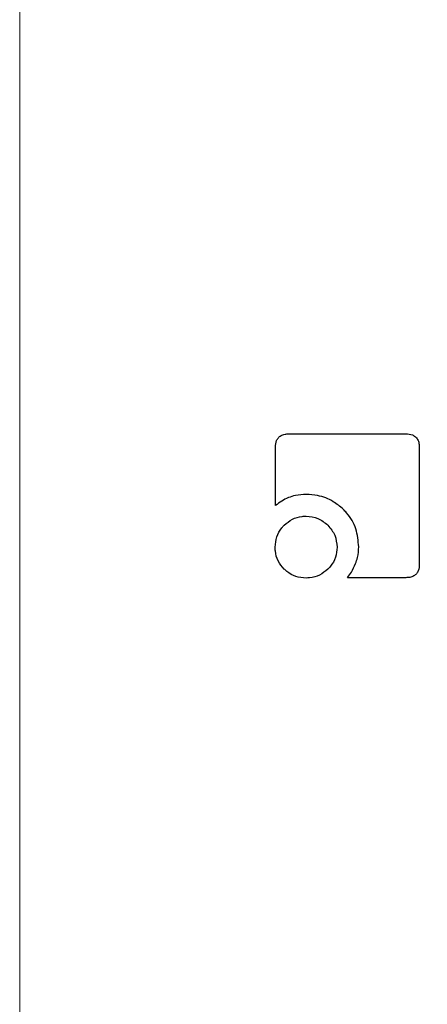
# Model space of a CAD drawing. Units: millimetres. Extents: x 0 to 210, y 0 to 297.
# Drawn here: x 164 to 165, y 206 to 208 of the extents above; entities that cross this region are included whole.
import ezdxf

# ---------------------------------------------------------------- set-up
doc = ezdxf.new("R2010")
doc.units = ezdxf.units.MM
doc.linetypes.add('CENTERX2', pattern=[20.32, 12.7, -2.54, 2.54, -2.54])

msp = doc.modelspace()

# ---------------------------------------------------------------- linework, layer by layer
at = {"color": 7, "linetype": 'CENTERX2', "lineweight": 18}
msp.add_line((164.23076, 211.4579), (164.23076, 204.41724), dxfattribs=at)
at = {"color": 8, "linetype": 'Continuous', "lineweight": 18}
msp.add_line((164.23076, 209.82933), (164.23076, 206.04564), dxfattribs=at)
at = {"color": 7, "linetype": 'Continuous', "lineweight": 25}
for p, q in [((164.56762, 207.15227), (164.71408, 207.15227)), ((164.55098, 207.06245), (164.55098, 207.13546)), ((164.73098, 207.13537), (164.73098, 206.98935)), ((164.71408, 206.97227), (164.64107, 206.97227))]:
    msp.add_line(p, q, dxfattribs=at)
at = {"color": 8, "linetype": 'Continuous', "lineweight": 18}
for radius, start, end in [(3.06098, 131.13871, 64.55356), (2.08476, 138.56938, 83.21649), (2.36701, 135.75273, 270.1692), (2.33817, 135.97983, 270)]:
    msp.add_arc((165.09058, 205.89683), radius, start, end, dxfattribs=at)
at = {"color": 7, "linetype": 'Continuous', "lineweight": 25}
msp.add_arc((165.09058, 205.89683), 3.125, 130.87068, 0, dxfattribs=at)
at = {"color": 8, "linetype": 'Continuous', "lineweight": 18}
for points, knots in [([(165.09058, 203.17589), (164.97998, 203.17979), (164.75534, 203.18771), (164.4186, 203.25304), (164.11062, 203.35192), (163.8368, 203.4767), (163.59746, 203.61654), (163.3719, 203.78108), (163.1632, 203.96944), (162.97483, 204.17814), (162.8103, 204.40369), (162.67043, 204.64304), (162.54579, 204.91685), (162.44627, 205.22483), (162.38333, 205.56157), (162.3629, 205.89682), (162.38333, 206.23207), (162.44627, 206.5688), (162.54576, 206.87681), (162.67048, 207.15055), (162.81007, 207.39019), (162.97568, 207.61457), (163.1188, 207.78005), (163.2121, 207.86235), (163.23522, 207.88273)], [0, 0, 0, 0, 0.0510163, 0.1036148, 0.1576929, 0.1999662, 0.2422436, 0.2854164, 0.3285934, 0.3717663, 0.4149432, 0.4572166, 0.499494, 0.5535685, 0.6061678, 0.6571869, 0.7082023, 0.7608016, 0.8148797, 0.8571531, 0.8994305, 0.9426033, 0.9857803, 1, 1, 1, 1]), ([(163.35102, 207.64517), (163.34948, 207.64378), (163.28491, 207.58566), (163.1739, 207.45346), (163.02308, 207.25078), (162.89672, 207.03334), (162.7836, 206.78525), (162.69342, 206.50601), (162.63636, 206.20076), (162.61784, 205.89684), (162.63636, 205.59292), (162.69341, 205.28766), (162.78363, 205.00846), (162.89662, 204.76023), (163.02342, 204.54326), (163.17257, 204.33878), (163.34333, 204.14959), (163.53253, 203.97883), (163.737, 203.82967), (163.95397, 203.7029), (164.20219, 203.58978), (164.48139, 203.50014), (164.78666, 203.44091), (164.99031, 203.43373), (165.09058, 203.4302)], [0, 0, 0, 0, 0.0010691, 0.0448176, 0.0885708, 0.1314079, 0.1742495, 0.2290452, 0.2823462, 0.334046, 0.3857418, 0.4390429, 0.4938426, 0.5366797, 0.5795213, 0.6232698, 0.667023, 0.7107716, 0.7545248, 0.7973618, 0.8402034, 0.8949991, 0.9483011, 1, 1, 1, 1])]:
    msp.add_open_spline(points, degree=3, knots=knots, dxfattribs=at)
at = {"color": 7, "linetype": 'Continuous', "lineweight": 25}
for points, knots in [([(164.55098, 207.13546), (164.55117, 207.13833), (164.55144, 207.14264), (164.5544, 207.14762), (164.55805, 207.15052), (164.56268, 207.15203), (164.56602, 207.1522), (164.56762, 207.15227)], [0, 0, 0, 0, 0.3143485, 0.4709584, 0.6281399, 0.8228105, 1, 1, 1, 1]), ([(164.71408, 207.15227), (164.71688, 207.15209), (164.72115, 207.15181), (164.72617, 207.1489), (164.72916, 207.14522), (164.73076, 207.1405), (164.73091, 207.13706), (164.73098, 207.13537)], [0, 0, 0, 0, 0.303832, 0.4627398, 0.6222639, 0.8147978, 1, 1, 1, 1]), ([(164.58939, 207.07644), (164.58485, 207.0762), (164.57419, 207.07563), (164.5609, 207.07028), (164.55354, 207.06447), (164.55098, 207.06245)], [0, 0, 0, 0, 0.3259898, 0.7657604, 1, 1, 1, 1]), ([(164.63576, 207.05785), (164.63176, 207.06125), (164.62238, 207.06921), (164.60596, 207.07546), (164.59416, 207.07616), (164.58939, 207.07644)], [0, 0, 0, 0, 0.3073041, 0.71982, 1, 1, 1, 1]), ([(164.56178, 207.03785), (164.56504, 207.04063), (164.57156, 207.0462), (164.58169, 207.04901), (164.58758, 207.04921), (164.58921, 207.04926)], [0, 0, 0, 0, 0.4185113, 0.8385011, 1, 1, 1, 1]), ([(164.58921, 207.04926), (164.59434, 207.04878), (164.60464, 207.04781), (164.61257, 207.04118), (164.61656, 207.03785)], [0, 0, 0, 0, 0.4981142, 1, 1, 1, 1]), ([(164.65509, 207.01077), (164.65444, 207.01843), (164.65314, 207.03382), (164.64401, 207.04942), (164.6372, 207.05638), (164.63576, 207.05785)], [0, 0, 0, 0, 0.4391374, 0.8813033, 1, 1, 1, 1]), ([(164.55054, 207.0105), (164.55091, 207.01482), (164.55164, 207.02348), (164.55684, 207.03253), (164.56078, 207.03677), (164.56178, 207.03785)], [0, 0, 0, 0, 0.4261047, 0.8536893, 1, 1, 1, 1]), ([(164.61656, 207.03785), (164.61989, 207.03386), (164.62652, 207.02593), (164.62749, 207.01563), (164.62797, 207.0105)], [0, 0, 0, 0, 0.5018858, 1, 1, 1, 1]), ([(164.56178, 206.98307), (164.55903, 206.98633), (164.55352, 206.99288), (164.55079, 207.00298), (164.55059, 207.00886), (164.55054, 207.0105)], [0, 0, 0, 0, 0.41812267, 0.8374988, 1, 1, 1, 1]), ([(164.62797, 207.0105), (164.62761, 207.0062), (164.62689, 206.99758), (164.62166, 206.98846), (164.61763, 206.9842), (164.61656, 206.98307)], [0, 0, 0, 0, 0.4219044, 0.8455066, 1, 1, 1, 1]), ([(164.65117, 206.98988), (164.65209, 206.99244), (164.65448, 206.99917), (164.65486, 207.00633), (164.65509, 207.01077)], [0, 0, 0, 0, 0.3802562, 1, 1, 1, 1]), ([(164.64107, 206.97227), (164.64277, 206.97454), (164.64684, 206.97999), (164.64958, 206.98623), (164.65117, 206.98988)], [0, 0, 0, 0, 0.4163852, 1, 1, 1, 1]), ([(164.73098, 206.98935), (164.73079, 206.98646), (164.73051, 206.9821), (164.72753, 206.97702), (164.72383, 206.97405), (164.71913, 206.97248), (164.71573, 206.97234), (164.71408, 206.97227)], [0, 0, 0, 0, 0.3114708, 0.4695451, 0.6282379, 0.8202373, 1, 1, 1, 1]), ([(164.58921, 206.97183), (164.58486, 206.97219), (164.57612, 206.97291), (164.56703, 206.97813), (164.56282, 206.98209), (164.56178, 206.98307)], [0, 0, 0, 0, 0.4283365, 0.8585979, 1, 1, 1, 1]), ([(164.61656, 206.98307), (164.61322, 206.98029), (164.60655, 206.97472), (164.59645, 206.97205), (164.59068, 206.97187), (164.58921, 206.97183)], [0, 0, 0, 0, 0.4265784, 0.8546685, 1, 1, 1, 1])]:
    msp.add_open_spline(points, degree=3, knots=knots, dxfattribs=at)

doc.saveas('drawing.dxf')
